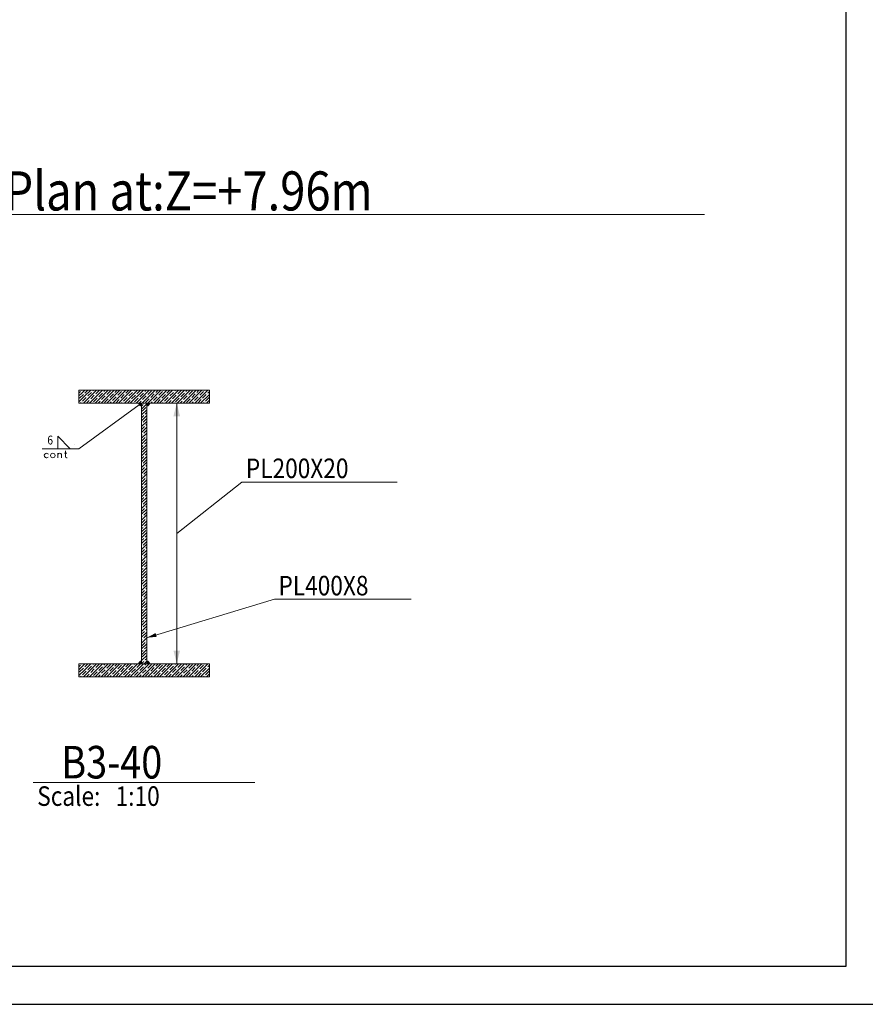
# Model space of a CAD drawing. Units: millimetres. Extents: x 356 to 1046, y 153 to 213.
# Drawn here: x 907 to 920, y 153 to 168 of the extents above; entities that cross this region are included whole.
import ezdxf

# ---------------------------------------------------------------- set-up
doc = ezdxf.new("R2010")
doc.units = ezdxf.units.MM
doc.header["$LTSCALE"] = 0.1
doc.linetypes.add('XKITLINE00', pattern=[0])
for name, color, linetype, lineweight in [('Graphic object', 1, 'Continuous', 0), ('Part', 1, 'Continuous', 0), ('Symbol text', 1, 'Continuous', 0), ('test', 1, 'Continuous', 0)]:
    doc.layers.add(name, color=color, linetype=linetype, lineweight=lineweight)
doc.layers.add('XREF KADR 1-100 EDARI-MASKONI GESHM$0$XREF KADR0 A1 1-200 QESHM$0$XREF KADR BLOCK A 1-100$0$CADR', color=7, linetype='Continuous')
doc.styles.add('ROMANC', font='romans.shx')

# ---------------------------------------------------------------- blocks, each defined once
blk = doc.blocks.new('*A2963')
at = {"layer": 'test', "color": 4, "linetype": 'XKITLINE00', "lineweight": 0}
blk.add_line((60.625, 36.19), (74.275, 36.19), dxfattribs=at)
at = {"layer": 'test', "color": 3, "style": 'ROMANC', "width": 0.85}
blk.add_text('Framing Plan at:Z=+7.96m', height=0.6, dxfattribs=at).set_placement((60.685, 36.25))
blk = doc.blocks.new('*A10')
at = {"layer": 'Part', "color": 2, "linetype": 'XKITLINE00', "lineweight": 0}
for p, q in [((70.801, -0.7), (70.801, -0.7)), ((70.801, -0.7), (70.801, -0.7)), ((70.801, -0.745), (70.824, -0.722)), ((70.801, -0.79), (70.846, -0.745)), ((70.835, -0.711), (70.835, -0.711)), ((70.846, -0.745), (70.891, -0.7)), ((70.846, -0.7), (70.846, -0.7)), ((70.891, -0.79), (70.981, -0.7)), ((70.891, -0.745), (70.936, -0.7)), ((70.936, -0.835), (71.071, -0.7)), ((70.936, -0.79), (70.992, -0.734)), ((70.981, -0.88), (71.16, -0.7)), ((71.003, -0.722), (71.003, -0.722)), ((71.015, -0.711), (71.026, -0.7)), ((71.05, -0.9), (71.25, -0.7)), ((71.059, -0.756), (71.116, -0.7)), ((71.104, -0.801), (71.16, -0.745)), ((71.14, -0.9), (71.34, -0.7)), ((71.172, -0.734), (71.172, -0.734)), ((71.183, -0.722), (71.205, -0.7)), ((71.228, -0.767), (71.284, -0.711)), ((71.23, -0.9), (71.43, -0.7)), ((71.295, -0.7), (71.295, -0.7)), ((71.32, -0.9), (71.52, -0.7)), ((71.34, -0.745), (71.34, -0.745)), ((71.351, -0.734), (71.385, -0.7)), ((71.396, -0.779), (71.452, -0.722)), ((71.409, -0.9), (71.609, -0.7)), ((71.464, -0.711), (71.464, -0.711)), ((71.475, -0.7), (71.475, -0.7)), ((71.499, -0.9), (71.699, -0.7)), ((71.52, -0.745), (71.565, -0.7)), ((71.565, -0.79), (71.621, -0.734)), ((71.589, -0.9), (71.789, -0.7)), ((71.632, -0.722), (71.632, -0.722)), ((71.643, -0.711), (71.654, -0.7)), ((71.679, -0.9), (71.879, -0.7)), ((71.688, -0.756), (71.744, -0.7)), ((71.733, -0.801), (71.789, -0.745)), ((71.769, -0.9), (71.969, -0.7)), ((71.8, -0.734), (71.8, -0.734)), ((71.812, -0.722), (71.834, -0.7)), ((71.856, -0.767), (71.913, -0.711)), ((71.858, -0.9), (72.058, -0.7)), ((71.924, -0.7), (71.924, -0.7)), ((71.948, -0.9), (72.148, -0.7)), ((71.969, -0.745), (71.969, -0.745)), ((71.98, -0.734), (72.014, -0.7)), ((72.025, -0.779), (72.081, -0.722)), ((72.038, -0.9), (72.238, -0.7)), ((72.092, -0.711), (72.092, -0.711)), ((72.103, -0.7), (72.103, -0.7)), ((72.128, -0.9), (72.328, -0.7)), ((72.148, -0.745), (72.193, -0.7)), ((72.193, -0.79), (72.249, -0.734)), ((72.218, -0.9), (72.418, -0.7)), ((72.261, -0.722), (72.261, -0.722)), ((72.272, -0.711), (72.283, -0.7)), ((72.308, -0.9), (72.508, -0.7)), ((72.317, -0.756), (72.373, -0.7)), ((72.362, -0.801), (72.418, -0.745)), ((72.397, -0.9), (72.597, -0.7)), ((72.429, -0.734), (72.429, -0.734)), ((72.44, -0.722), (72.463, -0.7)), ((72.485, -0.767), (72.541, -0.711)), ((72.487, -0.9), (72.687, -0.7)), ((72.552, -0.7), (72.552, -0.7)), ((72.577, -0.9), (72.777, -0.7)), ((72.597, -0.745), (72.597, -0.745)), ((72.609, -0.734), (72.642, -0.7)), ((72.653, -0.779), (72.71, -0.722)), ((72.721, -0.711), (72.721, -0.711)), ((72.732, -0.7), (72.732, -0.7)), ((72.777, -0.745), (72.801, -0.721)), ((70.801, -0.88), (70.891, -0.79)), ((70.812, -0.823), (70.869, -0.767)), ((70.826, -0.9), (70.835, -0.891)), ((70.846, -0.88), (70.846, -0.88)), ((70.857, -0.868), (70.914, -0.812)), ((70.871, -0.9), (70.936, -0.835)), ((70.88, -0.756), (70.88, -0.756)), ((70.916, -0.9), (70.958, -0.857)), ((70.925, -0.801), (70.925, -0.801)), ((70.96, -0.9), (70.981, -0.88)), ((70.97, -0.846), (70.97, -0.846)), ((70.981, -0.835), (71.037, -0.779)), ((71.015, -0.891), (71.015, -0.891)), ((71.026, -0.88), (71.082, -0.823)), ((71.048, -0.767), (71.048, -0.767)), ((71.093, -0.812), (71.093, -0.812)), ((71.095, -0.9), (71.127, -0.868)), ((71.138, -0.857), (71.138, -0.857)), ((71.149, -0.846), (71.205, -0.79)), ((71.194, -0.891), (71.25, -0.835)), ((71.217, -0.779), (71.217, -0.779)), ((71.261, -0.823), (71.261, -0.823)), ((71.273, -0.812), (71.329, -0.756)), ((71.275, -0.9), (71.295, -0.88)), ((71.306, -0.868), (71.306, -0.868)), ((71.318, -0.857), (71.374, -0.801)), ((71.365, -0.9), (71.419, -0.846)), ((71.385, -0.79), (71.385, -0.79)), ((71.43, -0.835), (71.43, -0.835)), ((71.441, -0.823), (71.497, -0.767)), ((71.454, -0.9), (71.464, -0.891)), ((71.475, -0.88), (71.475, -0.88)), ((71.486, -0.868), (71.542, -0.812)), ((71.508, -0.756), (71.508, -0.756)), ((71.544, -0.9), (71.587, -0.857)), ((71.553, -0.801), (71.553, -0.801)), ((71.598, -0.846), (71.598, -0.846)), ((71.609, -0.835), (71.666, -0.779)), ((71.643, -0.891), (71.643, -0.891)), ((71.654, -0.88), (71.711, -0.823)), ((71.677, -0.767), (71.677, -0.767)), ((71.722, -0.812), (71.722, -0.812)), ((71.724, -0.9), (71.755, -0.868)), ((71.767, -0.857), (71.767, -0.857)), ((71.778, -0.846), (71.834, -0.79)), ((71.823, -0.891), (71.879, -0.835)), ((71.845, -0.779), (71.845, -0.779)), ((71.89, -0.823), (71.89, -0.823)), ((71.901, -0.812), (71.957, -0.756)), ((71.903, -0.9), (71.924, -0.88)), ((71.935, -0.868), (71.935, -0.868)), ((71.946, -0.857), (72.002, -0.801)), ((71.993, -0.9), (72.047, -0.846)), ((72.014, -0.79), (72.014, -0.79)), ((72.058, -0.835), (72.058, -0.835)), ((72.07, -0.823), (72.126, -0.767)), ((72.083, -0.9), (72.092, -0.891)), ((72.103, -0.88), (72.103, -0.88)), ((72.115, -0.868), (72.171, -0.812)), ((72.137, -0.756), (72.137, -0.756)), ((72.173, -0.9), (72.216, -0.857)), ((72.182, -0.801), (72.182, -0.801)), ((72.227, -0.846), (72.227, -0.846)), ((72.238, -0.835), (72.294, -0.779)), ((72.272, -0.891), (72.272, -0.891)), ((72.283, -0.88), (72.339, -0.823)), ((72.305, -0.767), (72.305, -0.767)), ((72.35, -0.812), (72.35, -0.812)), ((72.352, -0.9), (72.384, -0.868)), ((72.395, -0.857), (72.395, -0.857)), ((72.406, -0.846), (72.463, -0.79)), ((72.451, -0.891), (72.508, -0.835)), ((72.474, -0.779), (72.474, -0.779)), ((72.519, -0.823), (72.519, -0.823)), ((72.53, -0.812), (72.586, -0.756)), ((72.532, -0.9), (72.552, -0.88)), ((72.564, -0.868), (72.564, -0.868)), ((72.575, -0.857), (72.631, -0.801)), ((72.622, -0.9), (72.676, -0.846)), ((72.642, -0.79), (72.642, -0.79)), ((72.667, -0.9), (72.801, -0.765)), ((72.687, -0.835), (72.687, -0.835)), ((72.698, -0.823), (72.754, -0.767)), ((72.712, -0.9), (72.721, -0.891)), ((72.732, -0.88), (72.732, -0.88)), ((72.743, -0.868), (72.799, -0.812)), ((72.757, -0.9), (72.801, -0.855)), ((72.766, -0.756), (72.766, -0.756))]:
    blk.add_line(p, q, dxfattribs=at)
blk = doc.blocks.new('*A11')
at = {"layer": 'Part', "color": 2, "linetype": 'XKITLINE00', "lineweight": 0}
for p, q in [((71.761, 3.255), (71.784, 3.278)), ((71.761, 3.21), (71.806, 3.255)), ((71.761, 3.12), (71.841, 3.2)), ((71.772, 3.177), (71.829, 3.233)), ((71.795, 3.289), (71.795, 3.289)), ((71.806, 3.3), (71.806, 3.3)), ((71.806, 3.255), (71.841, 3.29)), ((71.84, 3.244), (71.84, 3.244)), ((71.761, 3.031), (71.841, 3.111)), ((71.761, 3.075), (71.795, 3.109)), ((71.784, 3.008), (71.84, 3.064)), ((71.806, 3.12), (71.806, 3.12)), ((71.817, 3.132), (71.841, 3.155)), ((71.761, 2.941), (71.841, 3.021)), ((71.761, 2.896), (71.806, 2.941)), ((71.761, 2.851), (71.841, 2.931)), ((71.772, 2.997), (71.772, 2.997)), ((71.795, 2.84), (71.841, 2.886)), ((71.817, 2.952), (71.817, 2.952)), ((71.829, 2.963), (71.841, 2.976)), ((71.761, 2.761), (71.841, 2.841)), ((71.761, 2.806), (71.772, 2.817)), ((71.761, 2.716), (71.817, 2.772)), ((71.761, 2.671), (71.841, 2.751)), ((71.784, 2.829), (71.784, 2.829)), ((71.829, 2.784), (71.829, 2.784)), ((71.84, 2.795), (71.841, 2.796)), ((71.761, 2.582), (71.841, 2.662)), ((71.761, 2.626), (71.784, 2.649)), ((71.761, 2.492), (71.841, 2.572)), ((71.772, 2.548), (71.829, 2.604)), ((71.795, 2.66), (71.795, 2.66)), ((71.806, 2.671), (71.841, 2.706)), ((71.84, 2.615), (71.84, 2.615)), ((71.761, 2.402), (71.841, 2.482)), ((71.761, 2.447), (71.795, 2.481)), ((71.784, 2.38), (71.84, 2.436)), ((71.806, 2.492), (71.806, 2.492)), ((71.817, 2.503), (71.841, 2.527)), ((71.761, 2.312), (71.841, 2.392)), ((71.761, 2.267), (71.806, 2.312)), ((71.761, 2.222), (71.841, 2.302)), ((71.772, 2.368), (71.772, 2.368)), ((71.817, 2.323), (71.817, 2.323)), ((71.829, 2.335), (71.841, 2.347)), ((71.761, 2.133), (71.841, 2.213)), ((71.761, 2.177), (71.772, 2.189)), ((71.761, 2.088), (71.817, 2.144)), ((71.761, 2.043), (71.841, 2.123)), ((71.784, 2.2), (71.784, 2.2)), ((71.795, 2.211), (71.841, 2.257)), ((71.829, 2.155), (71.829, 2.155)), ((71.84, 2.166), (71.841, 2.168)), ((71.761, 1.953), (71.841, 2.033)), ((71.761, 1.998), (71.784, 2.02)), ((71.772, 1.919), (71.829, 1.975)), ((71.795, 2.032), (71.795, 2.032)), ((71.806, 2.043), (71.841, 2.078)), ((71.84, 1.987), (71.84, 1.987)), ((71.761, 1.863), (71.841, 1.943)), ((71.761, 1.773), (71.841, 1.853)), ((71.761, 1.818), (71.795, 1.852)), ((71.806, 1.863), (71.806, 1.863)), ((71.817, 1.874), (71.841, 1.898)), ((71.761, 1.684), (71.841, 1.764)), ((71.761, 1.639), (71.806, 1.684)), ((71.761, 1.594), (71.841, 1.674)), ((71.772, 1.74), (71.772, 1.74)), ((71.784, 1.751), (71.84, 1.807)), ((71.817, 1.695), (71.817, 1.695)), ((71.829, 1.706), (71.841, 1.719)), ((71.761, 1.504), (71.841, 1.584)), ((71.761, 1.549), (71.772, 1.56)), ((71.761, 1.459), (71.817, 1.515)), ((71.784, 1.571), (71.784, 1.571)), ((71.795, 1.583), (71.841, 1.629)), ((71.829, 1.526), (71.829, 1.526)), ((71.84, 1.538), (71.841, 1.539)), ((71.761, 1.414), (71.841, 1.494)), ((71.761, 1.324), (71.841, 1.404)), ((71.761, 1.369), (71.784, 1.392)), ((71.795, 1.403), (71.795, 1.403)), ((71.806, 1.414), (71.841, 1.449)), ((71.761, 1.235), (71.841, 1.315)), ((71.761, 1.145), (71.841, 1.225)), ((71.761, 1.19), (71.795, 1.223)), ((71.772, 1.291), (71.829, 1.347)), ((71.806, 1.235), (71.806, 1.235)), ((71.817, 1.246), (71.841, 1.27)), ((71.84, 1.358), (71.84, 1.358)), ((71.761, 1.055), (71.841, 1.135)), ((71.772, 1.111), (71.772, 1.111)), ((71.784, 1.122), (71.84, 1.178)), ((71.817, 1.066), (71.817, 1.066)), ((71.829, 1.077), (71.841, 1.09)), ((71.761, 1.01), (71.806, 1.055)), ((71.761, 0.965), (71.841, 1.045)), ((71.761, 0.875), (71.841, 0.955)), ((71.761, 0.92), (71.772, 0.931)), ((71.784, 0.943), (71.784, 0.943)), ((71.795, 0.954), (71.841, 1)), ((71.84, 0.909), (71.841, 0.91)), ((71.761, 0.83), (71.817, 0.887)), ((71.761, 0.786), (71.841, 0.866)), ((71.761, 0.696), (71.841, 0.776)), ((71.761, 0.741), (71.784, 0.763)), ((71.795, 0.774), (71.795, 0.774)), ((71.806, 0.786), (71.841, 0.821)), ((71.829, 0.898), (71.829, 0.898)), ((71.761, 0.606), (71.841, 0.686)), ((71.772, 0.662), (71.829, 0.718)), ((71.806, 0.606), (71.806, 0.606)), ((71.817, 0.617), (71.841, 0.641)), ((71.84, 0.729), (71.84, 0.729)), ((71.761, 0.516), (71.841, 0.596)), ((71.761, 0.561), (71.795, 0.595)), ((71.761, 0.426), (71.841, 0.506)), ((71.772, 0.482), (71.772, 0.482)), ((71.784, 0.494), (71.84, 0.55)), ((71.829, 0.449), (71.841, 0.461)), ((71.761, 0.381), (71.806, 0.426)), ((71.761, 0.337), (71.841, 0.417)), ((71.761, 0.247), (71.841, 0.327)), ((71.761, 0.292), (71.772, 0.303)), ((71.784, 0.314), (71.784, 0.314)), ((71.795, 0.325), (71.841, 0.372)), ((71.817, 0.438), (71.817, 0.438)), ((71.761, 0.202), (71.817, 0.258)), ((71.761, 0.157), (71.841, 0.237)), ((71.806, 0.157), (71.841, 0.192)), ((71.829, 0.269), (71.829, 0.269)), ((71.84, 0.28), (71.841, 0.282)), ((71.761, 0.067), (71.841, 0.147)), ((71.761, 0.112), (71.784, 0.134)), ((71.761, -0.023), (71.841, 0.057)), ((71.772, 0.033), (71.829, 0.09)), ((71.795, 0.146), (71.795, 0.146)), ((71.817, -0.011), (71.841, 0.012)), ((71.84, 0.101), (71.84, 0.101)), ((71.761, -0.112), (71.841, -0.032)), ((71.761, -0.068), (71.795, -0.034)), ((71.761, -0.202), (71.841, -0.122)), ((71.772, -0.146), (71.772, -0.146)), ((71.784, -0.135), (71.84, -0.079)), ((71.806, -0.023), (71.806, -0.023)), ((71.761, -0.247), (71.806, -0.202)), ((71.761, -0.292), (71.841, -0.212)), ((71.761, -0.382), (71.841, -0.302)), ((71.795, -0.303), (71.841, -0.257)), ((71.817, -0.191), (71.817, -0.191)), ((71.829, -0.18), (71.841, -0.167)), ((71.761, -0.337), (71.772, -0.326)), ((71.761, -0.427), (71.817, -0.371)), ((71.761, -0.472), (71.841, -0.392)), ((71.784, -0.315), (71.784, -0.315)), ((71.806, -0.472), (71.841, -0.437)), ((71.829, -0.359), (71.829, -0.359)), ((71.84, -0.348), (71.841, -0.347)), ((71.761, -0.562), (71.841, -0.482)), ((71.761, -0.517), (71.784, -0.494)), ((71.761, -0.651), (71.841, -0.571)), ((71.772, -0.595), (71.829, -0.539)), ((71.795, -0.483), (71.795, -0.483)), ((71.84, -0.528), (71.84, -0.528)), ((71.761, -0.696), (71.795, -0.663)), ((71.802, -0.7), (71.841, -0.661)), ((71.806, -0.651), (71.806, -0.651)), ((71.817, -0.64), (71.841, -0.616))]:
    blk.add_line(p, q, dxfattribs=at)
blk = doc.blocks.new('*A12')
at = {"layer": 'Part', "color": 2, "linetype": 'XKITLINE00', "lineweight": 0}
for p, q in [((70.801, 3.5), (70.801, 3.5)), ((70.801, 3.5), (70.801, 3.5)), ((70.801, 3.455), (70.824, 3.478)), ((70.835, 3.489), (70.835, 3.489)), ((70.846, 3.455), (70.891, 3.5)), ((70.846, 3.5), (70.846, 3.5)), ((70.891, 3.41), (70.981, 3.5)), ((70.891, 3.455), (70.936, 3.5)), ((70.936, 3.365), (71.071, 3.5)), ((70.981, 3.32), (71.16, 3.5)), ((71.003, 3.478), (71.003, 3.478)), ((71.015, 3.489), (71.026, 3.5)), ((71.05, 3.3), (71.25, 3.5)), ((71.059, 3.444), (71.116, 3.5)), ((71.14, 3.3), (71.34, 3.5)), ((71.183, 3.478), (71.205, 3.5)), ((71.228, 3.433), (71.284, 3.489)), ((71.23, 3.3), (71.43, 3.5)), ((71.295, 3.5), (71.295, 3.5)), ((71.32, 3.3), (71.52, 3.5)), ((71.351, 3.466), (71.385, 3.5)), ((71.396, 3.421), (71.452, 3.478)), ((71.409, 3.3), (71.609, 3.5)), ((71.464, 3.489), (71.464, 3.489)), ((71.475, 3.5), (71.475, 3.5)), ((71.499, 3.3), (71.699, 3.5)), ((71.52, 3.455), (71.565, 3.5)), ((71.589, 3.3), (71.789, 3.5)), ((71.632, 3.478), (71.632, 3.478)), ((71.643, 3.489), (71.654, 3.5)), ((71.679, 3.3), (71.879, 3.5)), ((71.688, 3.444), (71.744, 3.5)), ((71.769, 3.3), (71.969, 3.5)), ((71.812, 3.478), (71.834, 3.5)), ((71.856, 3.433), (71.913, 3.489)), ((71.858, 3.3), (72.058, 3.5)), ((71.924, 3.5), (71.924, 3.5)), ((71.948, 3.3), (72.148, 3.5)), ((71.98, 3.466), (72.014, 3.5)), ((72.025, 3.421), (72.081, 3.478)), ((72.038, 3.3), (72.238, 3.5)), ((72.092, 3.489), (72.092, 3.489)), ((72.103, 3.5), (72.103, 3.5)), ((72.128, 3.3), (72.328, 3.5)), ((72.148, 3.455), (72.193, 3.5)), ((72.218, 3.3), (72.418, 3.5)), ((72.261, 3.478), (72.261, 3.478)), ((72.272, 3.489), (72.283, 3.5)), ((72.308, 3.3), (72.508, 3.5)), ((72.317, 3.444), (72.373, 3.5)), ((72.397, 3.3), (72.597, 3.5)), ((72.44, 3.478), (72.463, 3.5)), ((72.485, 3.433), (72.541, 3.489)), ((72.487, 3.3), (72.687, 3.5)), ((72.552, 3.5), (72.552, 3.5)), ((72.577, 3.3), (72.777, 3.5)), ((72.609, 3.466), (72.642, 3.5)), ((72.653, 3.421), (72.71, 3.478)), ((72.721, 3.489), (72.721, 3.489)), ((72.732, 3.5), (72.732, 3.5)), ((72.777, 3.455), (72.801, 3.479)), ((70.801, 3.41), (70.846, 3.455)), ((70.801, 3.32), (70.891, 3.41)), ((70.812, 3.377), (70.869, 3.433)), ((70.857, 3.332), (70.914, 3.388)), ((70.871, 3.3), (70.936, 3.365)), ((70.88, 3.444), (70.88, 3.444)), ((70.916, 3.3), (70.958, 3.343)), ((70.925, 3.399), (70.925, 3.399)), ((70.936, 3.41), (70.992, 3.466)), ((70.97, 3.354), (70.97, 3.354)), ((70.981, 3.365), (71.037, 3.421)), ((71.026, 3.32), (71.082, 3.377)), ((71.048, 3.433), (71.048, 3.433)), ((71.093, 3.388), (71.093, 3.388)), ((71.095, 3.3), (71.127, 3.332)), ((71.104, 3.399), (71.16, 3.455)), ((71.138, 3.343), (71.138, 3.343)), ((71.149, 3.354), (71.205, 3.41)), ((71.172, 3.466), (71.172, 3.466)), ((71.194, 3.309), (71.25, 3.365)), ((71.217, 3.421), (71.217, 3.421)), ((71.261, 3.377), (71.261, 3.377)), ((71.273, 3.388), (71.329, 3.444)), ((71.306, 3.332), (71.306, 3.332)), ((71.318, 3.343), (71.374, 3.399)), ((71.34, 3.455), (71.34, 3.455)), ((71.365, 3.3), (71.419, 3.354)), ((71.385, 3.41), (71.385, 3.41)), ((71.43, 3.365), (71.43, 3.365)), ((71.441, 3.377), (71.497, 3.433)), ((71.486, 3.332), (71.542, 3.388)), ((71.508, 3.444), (71.508, 3.444)), ((71.544, 3.3), (71.587, 3.343)), ((71.553, 3.399), (71.553, 3.399)), ((71.565, 3.41), (71.621, 3.466)), ((71.598, 3.354), (71.598, 3.354)), ((71.609, 3.365), (71.666, 3.421)), ((71.654, 3.32), (71.711, 3.377)), ((71.677, 3.433), (71.677, 3.433)), ((71.722, 3.388), (71.722, 3.388)), ((71.724, 3.3), (71.755, 3.332)), ((71.733, 3.399), (71.789, 3.455)), ((71.767, 3.343), (71.767, 3.343)), ((71.778, 3.354), (71.834, 3.41)), ((71.8, 3.466), (71.8, 3.466)), ((71.823, 3.309), (71.879, 3.365)), ((71.845, 3.421), (71.845, 3.421)), ((71.89, 3.377), (71.89, 3.377)), ((71.901, 3.388), (71.957, 3.444)), ((71.935, 3.332), (71.935, 3.332)), ((71.946, 3.343), (72.002, 3.399)), ((71.969, 3.455), (71.969, 3.455)), ((71.993, 3.3), (72.047, 3.354)), ((72.014, 3.41), (72.014, 3.41)), ((72.058, 3.365), (72.058, 3.365)), ((72.07, 3.377), (72.126, 3.433)), ((72.115, 3.332), (72.171, 3.388)), ((72.137, 3.444), (72.137, 3.444)), ((72.173, 3.3), (72.216, 3.343)), ((72.182, 3.399), (72.182, 3.399)), ((72.193, 3.41), (72.249, 3.466)), ((72.227, 3.354), (72.227, 3.354)), ((72.238, 3.365), (72.294, 3.421)), ((72.283, 3.32), (72.339, 3.377)), ((72.305, 3.433), (72.305, 3.433)), ((72.35, 3.388), (72.35, 3.388)), ((72.352, 3.3), (72.384, 3.332)), ((72.362, 3.399), (72.418, 3.455)), ((72.395, 3.343), (72.395, 3.343)), ((72.406, 3.354), (72.463, 3.41)), ((72.429, 3.466), (72.429, 3.466)), ((72.451, 3.309), (72.508, 3.365)), ((72.474, 3.421), (72.474, 3.421)), ((72.519, 3.377), (72.519, 3.377)), ((72.53, 3.388), (72.586, 3.444)), ((72.564, 3.332), (72.564, 3.332)), ((72.575, 3.343), (72.631, 3.399)), ((72.597, 3.455), (72.597, 3.455)), ((72.622, 3.3), (72.676, 3.354)), ((72.642, 3.41), (72.642, 3.41)), ((72.667, 3.3), (72.801, 3.435)), ((72.687, 3.365), (72.687, 3.365)), ((72.698, 3.377), (72.754, 3.433)), ((72.743, 3.332), (72.799, 3.388)), ((72.757, 3.3), (72.801, 3.345)), ((72.766, 3.444), (72.766, 3.444)), ((70.826, 3.3), (70.835, 3.309)), ((70.846, 3.32), (70.846, 3.32)), ((70.96, 3.3), (70.981, 3.32)), ((71.015, 3.309), (71.015, 3.309)), ((71.275, 3.3), (71.295, 3.32)), ((71.454, 3.3), (71.464, 3.309)), ((71.475, 3.32), (71.475, 3.32)), ((71.643, 3.309), (71.643, 3.309)), ((71.903, 3.3), (71.924, 3.32)), ((72.083, 3.3), (72.092, 3.309)), ((72.103, 3.32), (72.103, 3.32)), ((72.272, 3.309), (72.272, 3.309)), ((72.532, 3.3), (72.552, 3.32)), ((72.712, 3.3), (72.721, 3.309)), ((72.732, 3.32), (72.732, 3.32))]:
    blk.add_line(p, q, dxfattribs=at)
blk = doc.blocks.new('*A631')
at = {"layer": 'Part', "color": 3, "linetype": 'XKITLINE00', "lineweight": 0}
for p, q in [((70.801, -0.9), (70.801, -0.7)), ((70.801, -0.7), (72.801, -0.7)), ((72.801, -0.9), (72.801, -0.7)), ((70.801, -0.9), (72.801, -0.9))]:
    blk.add_line(p, q, dxfattribs=at)
blk = doc.blocks.new('*A632')
at = {"layer": 'Part', "color": 3, "linetype": 'XKITLINE00', "lineweight": 0}
for p, q in [((71.761, -0.7), (71.761, 3.3)), ((71.761, 3.3), (71.841, 3.3)), ((71.841, -0.7), (71.841, 3.3)), ((71.761, -0.7), (71.841, -0.7))]:
    blk.add_line(p, q, dxfattribs=at)
blk = doc.blocks.new('*A633')
at = {"layer": 'Part', "color": 3, "linetype": 'XKITLINE00', "lineweight": 0}
for p, q in [((70.801, 3.3), (70.801, 3.5)), ((70.801, 3.5), (72.801, 3.5)), ((72.801, 3.3), (72.801, 3.5)), ((70.801, 3.3), (72.801, 3.3))]:
    blk.add_line(p, q, dxfattribs=at)
blk = doc.blocks.new('*A2543')
at = {"layer": 'Graphic object', "color": 4, "linetype": 'XKITLINE00', "lineweight": 0}
blk.add_line((70.101, -2.52), (73.501, -2.52), dxfattribs=at)
blk = doc.blocks.new('*A2544')
at = {"layer": 'Graphic object'}
blk.add_hatch(color=1, dxfattribs=at).paths.add_polyline_path([(71.761, -0.647), (71.761, -0.7), (71.708, -0.7), (71.719, -0.673), (71.74, -0.654)], flags=17)
blk = doc.blocks.new('*A2545')
at = {"layer": 'Graphic object'}
blk.add_hatch(color=1, dxfattribs=at).paths.add_polyline_path([(71.841, -0.647), (71.863, -0.654), (71.884, -0.673), (71.895, -0.7), (71.841, -0.7)], flags=17)
blk = doc.blocks.new('*A2546')
at = {"layer": 'Graphic object'}
blk.add_hatch(color=1, dxfattribs=at).paths.add_polyline_path([(71.761, 3.247), (71.74, 3.254), (71.719, 3.273), (71.708, 3.3), (71.761, 3.3)], flags=17)
blk = doc.blocks.new('*A2547')
at = {"layer": 'Graphic object'}
blk.add_hatch(color=1, dxfattribs=at).paths.add_polyline_path([(71.841, 3.247), (71.841, 3.3), (71.895, 3.3), (71.884, 3.273), (71.863, 3.254)], flags=17)
blk = doc.blocks.new('*A2548')
at = {"layer": 'Graphic object'}
blk.add_hatch(color=1, dxfattribs=at).paths.add_polyline_path([(72.301, -0.7), (72.251, -0.5), (72.351, -0.5)], flags=17)
at = {"layer": 'Graphic object', "color": 1, "linetype": 'XKITLINE00', "lineweight": 0}
blk.add_line((72.301, 1.3), (72.301, -0.7), dxfattribs=at)
blk = doc.blocks.new('*A2549')
at = {"layer": 'Graphic object'}
blk.add_hatch(color=1, dxfattribs=at).paths.add_polyline_path([(72.301, 3.3), (72.351, 3.1), (72.251, 3.1)], flags=17)
at = {"layer": 'Graphic object', "color": 1, "linetype": 'XKITLINE00', "lineweight": 0}
blk.add_line((72.301, 1.3), (72.301, 3.3), dxfattribs=at)
blk = doc.blocks.new('*A2846')
at = {"layer": 'test', "color": 6, "style": 'ROMANC', "width": 0.85}
blk.add_text('Scale:   1:10', height=0.3, dxfattribs=at).set_placement((70.161, -2.88))
blk = doc.blocks.new('*A2847')
at = {"layer": 'test', "color": 3, "style": 'ROMANC', "width": 0.85}
blk.add_text('B3-40', height=0.5, dxfattribs=at).set_placement((70.531, -2.46))
blk = doc.blocks.new('*A2848')
at = {"layer": 'test'}
blk.add_hatch(color=1, dxfattribs=at).paths.add_polyline_path([(71.841, -0.3), (71.976, -0.228), (71.994, -0.285)], flags=17)
at = {"layer": 'test', "color": 1, "linetype": 'XKITLINE00', "lineweight": 0}
for p, q in [((71.841, -0.3), (73.801, 0.29)), ((73.801, 0.29), (75.898, 0.29))]:
    blk.add_line(p, q, dxfattribs=at)
at = {"layer": 'test', "color": 3, "style": 'ROMANC', "width": 0.85}
blk.add_text('PL400X8', height=0.3, dxfattribs=at).set_placement((73.861, 0.35))
blk = doc.blocks.new('*A2849')
at = {"layer": 'test', "color": 1, "linetype": 'XKITLINE00', "lineweight": 0}
for p, q in [((72.301, 1.3), (73.301, 2.09)), ((73.301, 2.09), (75.681, 2.09)), ((72.419, 1.393), (72.301, 1.3))]:
    blk.add_line(p, q, dxfattribs=at)
at = {"layer": 'test', "color": 3, "style": 'ROMANC', "width": 0.85}
blk.add_text('PL200X20', height=0.3, dxfattribs=at).set_placement((73.361, 2.15))

msp = doc.modelspace()

# ---------------------------------------------------------------- linework, layer by layer
at = {"layer": 'Symbol text', "color": 1, "linetype": 'XKITLINE00', "lineweight": 0}
for p, q in [((908.399, 162.431), (907.472, 161.759)), ((907.148, 161.759), (907.148, 161.949)), ((907.148, 161.949), (907.338, 161.759)), ((906.912, 161.759), (907.472, 161.759)), ((907.338, 161.759), (907.148, 161.759)), ((907.15, 161.692), (907.15, 161.619)), ((907.254, 161.691), (907.289, 161.691)), ((907.269, 161.727), (907.269, 161.639)), ((907.402, 161.819), (907.402, 161.819)), ((907.206, 161.669), (907.206, 161.618)), ((907.27, 161.639), (907.274, 161.623)), ((907.274, 161.623), (907.285, 161.618)), ((907.285, 161.618), (907.295, 161.618))]:
    msp.add_line(p, q, dxfattribs=at)
msp.add_circle((907.074, 161.655), 0.0355, dxfattribs=at)
for centre, radius, start, end in [((906.977, 161.655), 0.034, 34.9281, 314.9679), ((907.177, 161.661), 0.0295, 14.9281, 162.2912)]:
    msp.add_arc(centre, radius, start, end, dxfattribs=at)
at = {"layer": 'XREF KADR 1-100 EDARI-MASKONI GESHM$0$XREF KADR0 A1 1-200 QESHM$0$XREF KADR BLOCK A 1-100$0$CADR', "color": 1}
msp.add_lwpolyline([(919.826, 212.633), (877.826, 212.633), (877.826, 153.233), (919.826, 153.233)], close=True, dxfattribs=at)
at = {"layer": 'XREF KADR 1-100 EDARI-MASKONI GESHM$0$XREF KADR0 A1 1-200 QESHM$0$XREF KADR BLOCK A 1-100$0$CADR', "color": 2}
msp.add_lwpolyline([(919.243, 212.05), (878.409, 212.05), (878.409, 153.816), (919.243, 153.816)], close=True, dxfattribs=at)

# ---------------------------------------------------------------- block references
at = {"lineweight": 0}
for name, p in [('*A2963', (842.793, 129.165)), ('*A12', (836.673, 159.158)), ('*A633', (836.673, 159.158)), ('*A2546', (836.673, 159.158)), ('*A11', (836.673, 159.158)), ('*A632', (836.673, 159.158)), ('*A2547', (836.673, 159.158)), ('*A2549', (836.673, 159.158)), ('*A2548', (836.673, 159.158)), ('*A2848', (836.673, 159.158)), ('*A2544', (836.673, 159.158)), ('*A2545', (836.673, 159.158)), ('*A10', (836.673, 159.158)), ('*A631', (836.673, 159.158)), ('*A2847', (836.673, 159.158)), ('*A2543', (836.673, 159.158)), ('*A2846', (836.673, 159.158))]:
    msp.add_blockref(name, p, dxfattribs=at)
at = {"layer": 'test', "lineweight": 0}
msp.add_blockref('*A2849', (836.673, 159.158), dxfattribs=at)

# ---------------------------------------------------------------- texts
at = {"layer": 'test', "color": 1, "style": 'ROMANC', "width": 0.85}
msp.add_text('6', height=0.136, dxfattribs=at).set_placement((906.989, 161.824))

doc.saveas('drawing.dxf')
